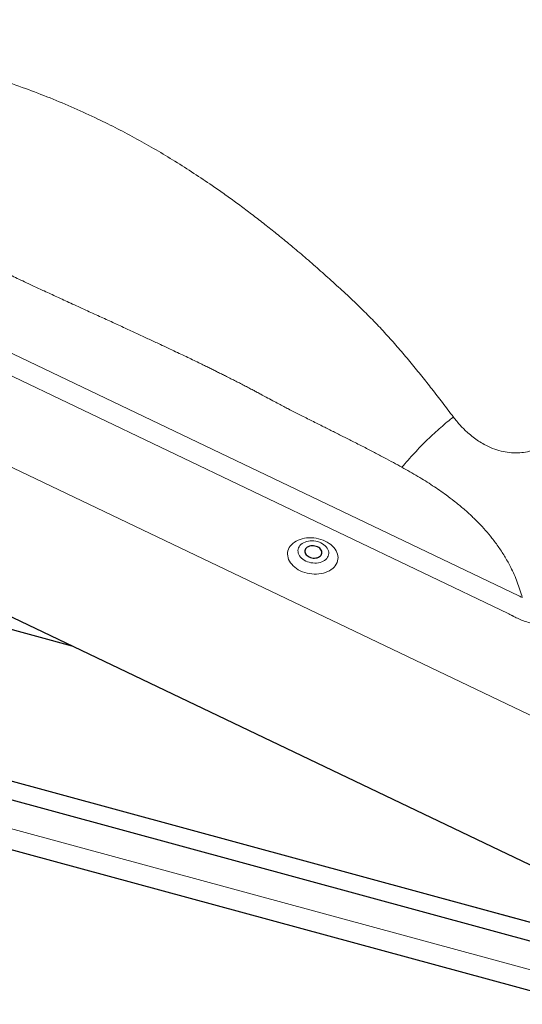
# Model space of a CAD drawing. Extents: x 255 to 2145, y 141 to 1531.
# Drawn here: x 810 to 881, y 1219 to 1357 of the extents above; entities that cross this region are included whole.
import ezdxf

# ---------------------------------------------------------------- set-up
doc = ezdxf.new("R2010")
doc.units = 0
doc.header["$LTSCALE"] = 50
doc.header["$MEASUREMENT"] = 0
doc.layers.get('0').update_dxf_attribs({"linetype": 'CONTINUOUS'})

msp = doc.modelspace()

# ---------------------------------------------------------------- linework, layer by layer
at = {"color": 7, "linetype": 'Continuous', "lineweight": 0}
for p, q in [((727.49, 1348.82), (880.11, 1275.87)), ((878.6, 1273.39), (725.98, 1346.35)), ((705, 1343.57), (884.23, 1257.89)), ((889.39, 1228.01), (692.47, 1281.53)), ((891.3, 1220.81), (686.16, 1276.56))]:
    msp.add_line(p, q, dxfattribs=at)
at = {"color": 7, "linetype": 'Continuous', "lineweight": 30}
for p, q in [((687.77, 1330.81), (887.15, 1235.5)), ((695.59, 1301.96), (817.37, 1268.86)), ((692.47, 1281.53), (889.39, 1228.01)), ((890.15, 1225.13), (690, 1279.52)), ((686.95, 1273.41), (888.75, 1218.56))]:
    msp.add_line(p, q, dxfattribs=at)
at = {"color": 7, "linetype": 'Continuous', "lineweight": 0, "flags": 128}
for points in [[(849.43, 1279.39), (849.15, 1279.54), (848.88, 1279.71), (848.64, 1279.89), (848.41, 1280.09), (848.22, 1280.3), (848.04, 1280.52), (847.9, 1280.75), (847.79, 1280.98), (847.71, 1281.22), (847.66, 1281.47), (847.64, 1281.71), (847.65, 1281.95), (847.7, 1282.18), (847.78, 1282.41), (847.88, 1282.64), (848.02, 1282.85), (848.19, 1283.04), (848.38, 1283.23), (848.6, 1283.4), (848.84, 1283.55), (849.11, 1283.68), (849.39, 1283.79), (849.69, 1283.88), (850, 1283.95), (850.32, 1284), (850.65, 1284.02), (850.99, 1284.02), (851.33, 1284), (851.66, 1283.96), (851.99, 1283.89), (852.32, 1283.8), (852.63, 1283.69), (852.93, 1283.56), (853.22, 1283.41), (853.48, 1283.24), (853.73, 1283.06), (853.95, 1282.86), (854.15, 1282.65), (854.32, 1282.43), (854.46, 1282.2), (854.57, 1281.97), (854.66, 1281.73), (854.71, 1281.48), (854.72, 1281.24), (854.71, 1281), (854.66, 1280.77), (854.59, 1280.54), (854.48, 1280.31), (854.34, 1280.1), (854.17, 1279.91), (853.98, 1279.72), (853.76, 1279.55), (853.52, 1279.4), (853.26, 1279.27), (852.97, 1279.16), (852.68, 1279.07), (852.36, 1279), (852.04, 1278.95), (851.71, 1278.93), (851.37, 1278.93), (851.04, 1278.95), (850.7, 1278.99), (850.37, 1279.06), (850.05, 1279.15), (849.73, 1279.26), (849.43, 1279.39)], [(852.33, 1283.31), (852.1, 1283.41), (851.85, 1283.48), (851.59, 1283.54), (851.33, 1283.58), (851.07, 1283.59), (850.81, 1283.58), (850.56, 1283.55), (850.32, 1283.5), (850.09, 1283.42), (849.88, 1283.32), (849.69, 1283.21), (849.52, 1283.08), (849.38, 1282.93), (849.27, 1282.77), (849.18, 1282.6), (849.12, 1282.42), (849.1, 1282.24), (849.11, 1282.05), (849.15, 1281.86), (849.21, 1281.68), (849.31, 1281.5), (849.44, 1281.32), (849.6, 1281.16), (849.77, 1281.01), (849.97, 1280.88), (850.19, 1280.76), (850.43, 1280.66), (850.67, 1280.58), (850.93, 1280.52), (851.19, 1280.49), (851.45, 1280.47), (851.71, 1280.48), (851.96, 1280.52), (852.2, 1280.57), (852.43, 1280.64), (852.64, 1280.74), (852.83, 1280.85), (853, 1280.99), (853.14, 1281.13), (853.26, 1281.29), (853.34, 1281.46), (853.4, 1281.64), (853.42, 1281.83), (853.42, 1282.02), (853.38, 1282.2), (853.31, 1282.39), (853.21, 1282.57), (853.08, 1282.74), (852.93, 1282.9), (852.75, 1283.05), (852.55, 1283.19), (852.33, 1283.31)]]:
    msp.add_lwpolyline(points, dxfattribs=at)
at = {"color": 7, "linetype": 'Continuous', "lineweight": 30, "flags": 128}
msp.add_lwpolyline([(850.67, 1281.33), (850.85, 1281.26), (851.04, 1281.21), (851.24, 1281.18), (851.43, 1281.17), (851.63, 1281.19), (851.81, 1281.23), (851.98, 1281.3), (852.12, 1281.38), (852.25, 1281.48), (852.35, 1281.6), (852.41, 1281.72), (852.45, 1281.86), (852.45, 1282), (852.43, 1282.14), (852.37, 1282.28), (852.27, 1282.41), (852.16, 1282.54), (852.01, 1282.64), (851.85, 1282.74), (851.67, 1282.81), (851.48, 1282.86), (851.29, 1282.89), (851.09, 1282.89), (850.9, 1282.87), (850.72, 1282.83), (850.55, 1282.77), (850.4, 1282.69), (850.28, 1282.59), (850.18, 1282.47), (850.11, 1282.34), (850.07, 1282.2), (850.07, 1282.06), (850.1, 1281.92), (850.16, 1281.78), (850.25, 1281.65), (850.37, 1281.53), (850.51, 1281.42), (850.67, 1281.33)], dxfattribs=at)
at = {"color": 7, "linetype": 'Continuous', "lineweight": 0}
for centre, major_axis, ratio, start_param, end_param in [((891.55, 1201.51), (-38.95, 76.14), 0.503111, 5.691476, 5.700479), ((890.45, 1201.82), (-37.09, 74.11), 0.471795, 5.693858, 5.70286)]:
    msp.add_ellipse(centre, major_axis=major_axis, ratio=ratio, start_param=start_param, end_param=end_param, dxfattribs=at)
for points, knots in [([(754.29, 1356.71), (755.27, 1356.71), (757.16, 1356.7), (759.91, 1356.66), (762.62, 1356.6), (765.37, 1356.49), (768.18, 1356.32), (770.95, 1356.11), (773.36, 1355.85), (775.49, 1355.58), (777.38, 1355.31), (779.31, 1355.01), (781.24, 1354.69), (783.14, 1354.35), (785, 1354.01), (786.84, 1353.65), (789.14, 1353.18), (791.91, 1352.58), (795.1, 1351.83), (798.2, 1351.03), (801.23, 1350.2), (804.24, 1349.29), (807.44, 1348.26), (810.82, 1347.08), (814.3, 1345.75), (817.69, 1344.32), (820.85, 1342.87), (823.79, 1341.42), (826.51, 1339.97), (829.2, 1338.46), (831.86, 1336.85), (834.48, 1335.18), (836.76, 1333.66), (838.69, 1332.31), (840.34, 1331.12), (841.98, 1329.9), (843.63, 1328.64), (845.29, 1327.34), (846.95, 1326), (848.71, 1324.54), (850.58, 1322.95), (852.55, 1321.22), (854.54, 1319.43), (856.52, 1317.6), (858.42, 1315.78), (860.2, 1313.97), (861.85, 1312.18), (863.45, 1310.37), (864.99, 1308.55), (866.48, 1306.71), (867.93, 1304.87), (869.4, 1302.96), (870.4, 1301.64), (870.92, 1300.96)], [0, 0, 0, 0, 0.021053, 0.040797, 0.059247, 0.079452, 0.100281, 0.120064, 0.139429, 0.152876, 0.166726, 0.180972, 0.19531, 0.209309, 0.223084, 0.236642, 0.249992, 0.274443, 0.298297, 0.321628, 0.34452, 0.367069, 0.390591, 0.418441, 0.445738, 0.472809, 0.499999, 0.523082, 0.546044, 0.569096, 0.592442, 0.616277, 0.639342, 0.65455, 0.669912, 0.685458, 0.701217, 0.717213, 0.73347, 0.750008, 0.76949, 0.789425, 0.809837, 0.83071, 0.850826, 0.870095, 0.888925, 0.906964, 0.925849, 0.944228, 0.961679, 0.980265, 1, 1, 1, 1]), ([(863.7, 1293.92), (863.31, 1294.14), (862.48, 1294.59), (861.19, 1295.28), (859.8, 1296.01), (858.29, 1296.78), (856.78, 1297.55), (855.31, 1298.29), (853.9, 1299), (852.7, 1299.6), (851.68, 1300.11), (850.86, 1300.52), (850.06, 1300.93), (849.28, 1301.31), (848.52, 1301.7), (847.8, 1302.07), (847.09, 1302.45), (846.36, 1302.83), (845.54, 1303.27), (844.71, 1303.72), (843.95, 1304.12), (843.34, 1304.45), (842.88, 1304.7), (842.4, 1304.95), (841.86, 1305.23), (841.2, 1305.57), (840.54, 1305.91), (839.87, 1306.25), (839.23, 1306.57), (838.65, 1306.87), (838.1, 1307.14), (837.55, 1307.42), (836.99, 1307.69), (836.43, 1307.97), (835.89, 1308.23), (834.97, 1308.68), (833.58, 1309.35), (831.62, 1310.28), (829.75, 1311.16), (828.01, 1311.97), (826.45, 1312.7), (824.8, 1313.46), (823.06, 1314.26), (821.22, 1315.1), (819.26, 1315.99), (817.26, 1316.91), (815.32, 1317.8), (813.55, 1318.62), (812.04, 1319.32), (810.76, 1319.91), (809.71, 1320.4), (808.77, 1320.85), (807.9, 1321.26), (806.92, 1321.73), (805.75, 1322.3), (804.32, 1323), (802.89, 1323.7), (801.5, 1324.39), (800.19, 1325.04), (798.78, 1325.74), (797.29, 1326.48), (795.72, 1327.26), (794.14, 1328.05), (792.22, 1329.01), (790.03, 1330.1), (787.6, 1331.3), (785.75, 1332.2), (784.42, 1332.85), (783.56, 1333.26), (782.73, 1333.66), (781.94, 1334.03), (781.19, 1334.39), (780.36, 1334.78), (778.86, 1335.48), (776.73, 1336.45), (774.07, 1337.64), (771.12, 1338.9), (767.94, 1340.24), (764.58, 1341.75), (761.34, 1343.21), (758.14, 1344.7), (754.9, 1346.14), (752.71, 1347.05), (751.62, 1347.5)], [0, 0, 0, 0, 0.010836, 0.022591, 0.035268, 0.048867, 0.063388, 0.076177, 0.08876, 0.101344, 0.108726, 0.116109, 0.123491, 0.130492, 0.136995, 0.144069, 0.15003, 0.156344, 0.164077, 0.172385, 0.179267, 0.184721, 0.189043, 0.191975, 0.197832, 0.203759, 0.209757, 0.215825, 0.221965, 0.226839, 0.231757, 0.236718, 0.241724, 0.246773, 0.251867, 0.256032, 0.271685, 0.289124, 0.30835, 0.321515, 0.335404, 0.350017, 0.365354, 0.381733, 0.398773, 0.417476, 0.434685, 0.450399, 0.46462, 0.474921, 0.484266, 0.492655, 0.500089, 0.507545, 0.518755, 0.531605, 0.546095, 0.557119, 0.568933, 0.581537, 0.594932, 0.609117, 0.623933, 0.637539, 0.661103, 0.682879, 0.70287, 0.71089, 0.718582, 0.725947, 0.732983, 0.739691, 0.74608, 0.755173, 0.779462, 0.802701, 0.825459, 0.857003, 0.886081, 0.914392, 0.942752, 0.971319, 1, 1, 1, 1]), ([(879.94, 1295.92), (880.31, 1295.95), (881.07, 1296.01), (882, 1296.27), (882.75, 1296.6), (883.36, 1296.96), (884.03, 1297.48), (884.72, 1298.19), (885.35, 1299.14), (885.83, 1300.23), (886.02, 1301.03), (886.12, 1301.44)], [0, 0, 0, 0, 0.110449, 0.220663, 0.295399, 0.37201, 0.451218, 0.579304, 0.71201, 0.85159, 1, 1, 1, 1]), ([(863.7, 1293.92), (863.98, 1294.25), (864.55, 1294.92), (865.44, 1295.9), (866.36, 1296.87), (867.29, 1297.8), (868.22, 1298.68), (869.15, 1299.51), (870.05, 1300.28), (870.63, 1300.73), (870.92, 1300.96)], [0, 0, 0, 0, 0.123055, 0.247761, 0.373594, 0.499997, 0.626401, 0.752235, 0.876943, 1, 1, 1, 1]), ([(870.92, 1300.96), (871.24, 1300.56), (871.85, 1299.79), (872.8, 1298.86), (873.67, 1298.14), (874.44, 1297.59), (875.35, 1297.05), (876.4, 1296.55), (877.59, 1296.17), (878.78, 1295.94), (879.55, 1295.93), (879.94, 1295.92)], [0, 0, 0, 0, 0.148389, 0.287962, 0.377105, 0.463853, 0.54891, 0.666628, 0.779313, 0.889533, 1, 1, 1, 1]), ([(876.33, 1283.98), (876.03, 1284.34), (875.43, 1285.07), (874.45, 1286.12), (873.39, 1287.16), (872.26, 1288.17), (871.08, 1289.14), (869.67, 1290.2), (867.97, 1291.37), (865.91, 1292.67), (864.45, 1293.5), (863.7, 1293.92)], [0, 0, 0, 0, 0.085973, 0.174392, 0.265467, 0.359387, 0.456328, 0.546794, 0.688091, 0.839079, 1, 1, 1, 1]), ([(880.59, 1275.63), (880.37, 1276.36), (879.93, 1277.82), (879.08, 1279.69), (878.2, 1281.3), (877.32, 1282.67), (876.66, 1283.54), (876.33, 1283.98)], [0, 0, 0, 0, 0.239428, 0.479809, 0.650443, 0.823578, 1, 1, 1, 1]), ([(887.45, 1273.23), (887.35, 1273.13), (887.15, 1272.94), (886.81, 1272.67), (886.43, 1272.42), (886, 1272.21), (885.53, 1272.03), (885.02, 1271.9), (884.47, 1271.81), (883.88, 1271.78), (883.3, 1271.8), (882.73, 1271.86), (882.18, 1271.96), (881.55, 1272.11), (880.85, 1272.33), (880.1, 1272.63), (879.63, 1272.86), (879.39, 1272.98)], [0, 0, 0, 0, 0.064316, 0.128693, 0.192943, 0.257239, 0.321693, 0.385891, 0.449532, 0.513452, 0.57708, 0.634228, 0.691571, 0.748778, 0.832334, 0.916236, 1, 1, 1, 1])]:
    msp.add_open_spline(points, degree=3, knots=knots, dxfattribs=at)
msp.add_open_spline([(879.39, 1272.98), (879.05, 1273.16)], degree=1, dxfattribs=at)

doc.saveas('drawing.dxf')
